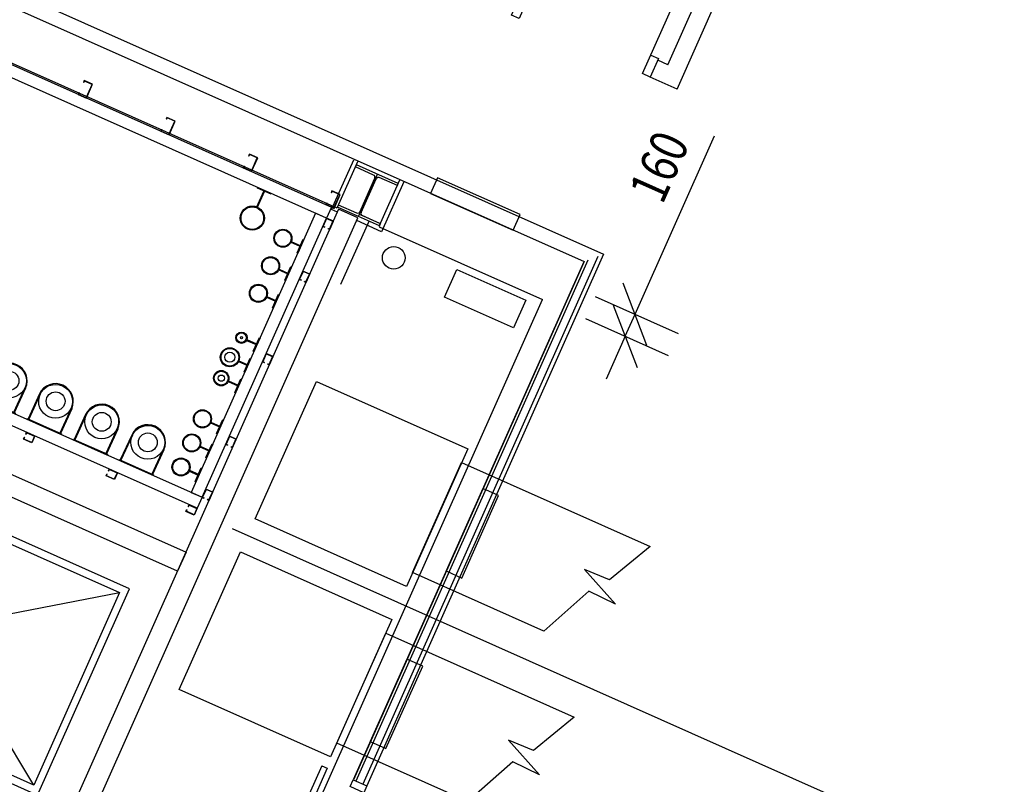
# Model space of a CAD drawing. Extents: x -131687 to -50497, y 28988 to 115674.
# Drawn here: x -70814 to -64276, y 47105 to 52183 of the extents above; entities that cross this region are included whole.
import ezdxf

# ---------------------------------------------------------------- set-up
doc = ezdxf.new("R2010")
doc.units = 0
for name, pattern in [('DGN_STYLE_4', [16010, 8000, -4000, 10, -4000]), ('DGN_STYLE_5', [7000, 3000, -4000]), ('DGN_STYLE_6', [19020, 10, -4000, 7000, -4000, 10, -4000])]:
    doc.linetypes.add(name, pattern=pattern)
doc.layers.get('0').update_dxf_attribs({"linetype": 'CONTINUOUS'})
doc.layers.get('DEFPOINTS').update_dxf_attribs({"linetype": 'CONTINUOUS'})
for name, color, linetype in [('0750DN_2_5MM_DIMS_AT_SCALE', 41, 'CONTINUOUS'), ('2240GN_BLOCKWORK_WALLS', 52, 'CONTINUOUS'), ('2310GN_CONCRETE_SLAB_FLOOR', 41, 'CONTINUOUS'), ('2500GN_LIFTS', 181, 'CONTINUOUS'), ('2830GN_STEEL_COLUMNS-BEAMS', 51, 'CONTINUOUS'), ('3000GN_GENERAL_SECONDARY_E', 183, 'CONTINUOUS'), ('3250GN_INTERNAL_DOORS', 3, 'CONTINUOUS'), ('3400GN_BALUSTRADES-HANDRAI', 21, 'CONTINUOUS'), ('4100GN_EXTERNAL_WALL_FINIS', 53, 'CONTINUOUS'), ('4200GN_INTERNAL_WALL_FINIS', 151, 'CONTINUOUS'), ('5000GN_MECHANICAL_BUILDING', 6, 'CONTINUOUS'), ('5202GN_SURFACE_DRAINAGE', 3, 'CONTINUOUS'), ('5700GN_VENTILATION_SERVICE', 192, 'CONTINUOUS')]:
    doc.layers.add(name, color=color, linetype=linetype)
doc.styles.add('2_5__1_100', font='arial.ttf', dxfattribs={"width": 0.8, "height": 250})
doc.dimstyles.new('2_5_1_100', dxfattribs={"dimtxt": 250, "dimasz": 312.5, "dimexe": 312.5, "dimexo": 312.5, "dimgap": 125, "dimtad": 1, "dimdec": 0, "dimzin": 11, "dimtxsty": '2_5__1_100', "dimblk": 'OBLIQUE', "dimcen": 0.09, "dimazin": 3, "dimtfac": 1, "dimtdec": 0, "dimtmove": 0, "dimatfit": 3, "dimtzin": 11})

# ---------------------------------------------------------------- blocks, each defined once
blk = doc.blocks.new('UC18')
at = {"layer": '2830GN_STEEL_COLUMNS-BEAMS'}
for p, q in [((-15240000, 15385000), (15240000, 15385000)), ((-15240000, 15385000), (-15240000, 13845000)), ((-15240000, 13845000), (-2020000, 13845000)), ((0, 15385000), (0, -15385000)), ((2020000, 13845000), (15240000, 13845000)), ((15240000, 15385000), (15240000, 13845000)), ((-500000, 12325000), (-500000, -12325000)), ((500000, 12325000), (500000, -12325000)), ((-15240000, -13845000), (-15240000, -15385000)), ((-15240000, -13845000), (-2020000, -13845000)), ((-15240000, -15385000), (15240000, -15385000)), ((2020000, -13845000), (15240000, -13845000)), ((15240000, -13845000), (15240000, -15385000))]:
    blk.add_line(p, q, dxfattribs=at)
for centre, start, end in [((-2020000, 12325000), 0, 90), ((-2020000, -12325000), 270, 0), ((2020000, -12325000), 180, 270)]:
    blk.add_arc(centre, 1520000, start, end, dxfattribs=at)
at = {"layer": '2830GN_STEEL_COLUMNS-BEAMS', "extrusion": (0, 0, -1)}
blk.add_arc((-2020000, 12325000), 1520000, 0, 90, dxfattribs=at)
blk = doc.blocks.new('TERMINATORCLOSED')
at = {"color": 0, "linetype": 'BYBLOCK'}
for p, q in [((0, 0), (-1, 0.5)), ((-1, 0.5), (-1, -0.5)), ((0, 0), (-1, 0)), ((0, 0), (-1, -0.5))]:
    blk.add_line(p, q, dxfattribs=at)
blk = doc.blocks.new('*D44')
at = {"layer": '0750DN_2_5MM_DIMS_AT_SCALE', "color": 0}
blk.add_arc((-61297.5, 39935.1), 2097.5, 81.74283, 171.45579, dxfattribs=at)
at = {"layer": 'DEFPOINTS', "color": 0}
for p in [(-55656, 58619), (-61973.4, 41920.7), (-72403.6, 39935.1), (-61297.5, 39935.1)]:
    blk.add_point(p, dxfattribs=at)
at = {"layer": '0750DN_2_5MM_DIMS_AT_SCALE', "color": 0, "xscale": 312.5, "yscale": 312.5, "zscale": 312.5}
for p, rotation in [((-60691.2, 41943.1), 347.4707232801276), ((-63395, 39935.1), 265.727895621116)]:
    blk.add_blockref('TERMINATORCLOSED', p, dxfattribs=dict(at, rotation=rotation))
at = {"layer": '0750DN_2_5MM_DIMS_AT_SCALE', "color": 0, "insert": (-62698.7, 41821.9), "char_height": 250, "attachment_point": 5, "rotation": 36.59931, "style": '2_5__1_100'}
blk.add_mtext('\\H1x;\\W0.8;106.801°', dxfattribs=at)
blk = doc.blocks.new('_OBLIQUE')
at = {"color": 0, "linetype": 'BYBLOCK'}
blk.add_line((0.5, 0.5), (-0.5, -0.5), dxfattribs=at)
blk = doc.blocks.new('*D52')
at = {"layer": '0750DN_2_5MM_DIMS_AT_SCALE', "color": 0}
for p, q in [((-66728.2, 50226.5), (-66200.5, 51411.7)), ((-66992, 50343.9), (-66442.7, 50099.4)), ((-66793.3, 50080.3), (-66728.2, 50226.5)), ((-67057.1, 50197.8), (-66507.8, 49953.2)), ((-66793.3, 50080.3), (-66920.4, 49794.8))]:
    blk.add_line(p, q, dxfattribs=at)
at = {"layer": 'DEFPOINTS', "color": 0}
for p in [(-67277.5, 50471), (-67342.6, 50324.9), (-66728.2, 50226.5)]:
    blk.add_point(p, dxfattribs=at)
at = {"layer": '0750DN_2_5MM_DIMS_AT_SCALE', "color": 0, "xscale": 312.5, "yscale": 312.5, "zscale": 312.5}
for p, rotation in [((-66728.2, 50226.5), 245.9999999999989), ((-66793.3, 50080.3), 65.99999999999888)]:
    blk.add_blockref('_OBLIQUE', p, dxfattribs=dict(at, rotation=rotation))
at = {"layer": '0750DN_2_5MM_DIMS_AT_SCALE', "color": 0, "insert": (-66568, 51207.3), "char_height": 250, "attachment_point": 5, "rotation": 66, "style": '2_5__1_100'}
blk.add_mtext('\\H1x;\\W0.8;160', dxfattribs=at)
blk = doc.blocks.new('*U129')
at = {"layer": '2500GN_LIFTS'}
for p, q in [((-654170, 1221697), (-1264275, -148622)), ((1264275, 367550), (-654170, 1221697)), ((-1198261, -123281), (-628830, 1155683)), ((628830, -936754), (-628830, 1155683)), ((-628830, 1155683), (1198261, 342209)), ((-1198261, -123281), (1198261, 342209)), ((1198261, 342209), (628830, -936754)), ((654170, -1002769), (1264275, 367550)), ((-787166, -306313), (-1198261, -123281)), ((-1264275, -148622), (-807502, -351990)), ((-807502, -351990), (-787166, -306313)), ((217734, -753723), (197398, -799400)), ((628830, -936754), (217734, -753723)), ((197398, -799400), (654170, -1002769))]:
    blk.add_line(p, q, dxfattribs=at)
at = {"layer": '2500GN_LIFTS', "flags": 128}
for points in [[(214603, -883685), (-881651, -395601), (-861314, -349924), (234940, -838008), (214603, -883685)], [(186132, -947633), (-910123, -459549), (-889786, -413872), (206469, -901956), (186132, -947633)], [(-874614, -502725), (-996635, -776789), (-1042312, -756452), (-920291, -482388), (-874614, -502725)], [(175963, -970472), (53942, -1244536), (8265, -1224199), (130286, -950135), (175963, -970472)]]:
    blk.add_lwpolyline(points, close=True, dxfattribs=at)
blk = doc.blocks.new('*U145')
at = {"layer": '3000GN_GENERAL_SECONDARY_E'}
for p, q in [((-30000, 75000), (30000, 75000)), ((-30000, -25000), (-30000, 75000)), ((-28000, 73000), (28000, 73000)), ((-28000, -23000), (-28000, 73000)), ((28000, 73000), (28000, 62000)), ((30000, 75000), (30000, 62000)), ((28000, 62000), (30000, 62000)), ((30000, -25000), (-30000, -25000)), ((28000, -23000), (-28000, -23000)), ((30000, -12000), (28000, -12000)), ((28000, -12000), (28000, -23000)), ((30000, -12000), (30000, -25000))]:
    blk.add_line(p, q, dxfattribs=at)
blk = doc.blocks.new('*U163')
at = {"layer": '3000GN_GENERAL_SECONDARY_E'}
for p, q in [((-30000, 44000), (30000, 44000)), ((-30000, -6000), (-30000, 44000)), ((-28000, 42000), (28000, 42000)), ((-28000, -4000), (-28000, 42000)), ((28000, 42000), (28000, 31000)), ((28000, 31000), (30000, 31000)), ((30000, 7000), (28000, 7000)), ((28000, 7000), (28000, -4000)), ((30000, 44000), (30000, 31000)), ((30000, 7000), (30000, -6000)), ((30000, -6000), (-30000, -6000)), ((28000, -4000), (-28000, -4000))]:
    blk.add_line(p, q, dxfattribs=at)
blk = doc.blocks.new('*U165')
at = {"layer": '5000GN_MECHANICAL_BUILDING'}
for p, q in [((14200, -7390), (73628, -33850)), ((16233, -2823), (75661, -29282))]:
    blk.add_line(p, q, dxfattribs=at)
at = {"layer": '5000GN_MECHANICAL_BUILDING', "flags": 128}
blk.add_lwpolyline([(54308, -77243), (94981, 14112), (99549, 12078), (58875, -79277), (54308, -77243)], close=True, dxfattribs=at)
at = {"layer": '5000GN_MECHANICAL_BUILDING'}
for radius in [60000, 55000]:
    blk.add_circle((-39549, 19276), radius, dxfattribs=at)
blk = doc.blocks.new('*U167')
at = {"layer": '5000GN_MECHANICAL_BUILDING'}
for p, q in [((-70863, 98966), (-145062, -67688)), ((-66296, 96932), (-140474, -69676)), ((139252, 5416), (65989, -159136)), ((143820, 3383), (70577, -161124))]:
    blk.add_line(p, q, dxfattribs=at)
at = {"layer": '5000GN_MECHANICAL_BUILDING', "flags": 128}
blk.add_lwpolyline([(-151944, -64706), (77459, -164106), (75425, -168674), (-153978, -69273), (-151944, -64706)], close=True, dxfattribs=at)
at = {"layer": '5000GN_MECHANICAL_BUILDING'}
blk.add_circle((36478, 51174), 62500, dxfattribs=at)
for radius, start, end in [(112500, 0, 359.9999943), (117500, 336, 156)]:
    blk.add_arc((36478, 51174), radius, start, end, dxfattribs=at)
blk = doc.blocks.new('SD_900_2')
at = {"layer": '3250GN_INTERNAL_DOORS', "flags": 128}
for points in [[(850000, 0), (900000, 0), (900000, -100000), (850000, -100000), (850000, 800000)], [(50000, 0), (50000, -100000), (0, -100000), (0, 0), (50000, 0)]]:
    blk.add_lwpolyline(points, dxfattribs=at)
at = {"layer": '3250GN_INTERNAL_DOORS'}
blk.add_arc((850000, 0), 800000, 90, 180, dxfattribs=at)
blk = doc.blocks.new('*U174')
at = {"layer": '5700GN_VENTILATION_SERVICE'}
for p, q in [((-788507, -171457), (-463117, 559379)), ((-463117, 559379), (788507, 2120)), ((82781, -559379), (-788507, -171457))]:
    blk.add_line(p, q, dxfattribs=at)
at = {"layer": '5700GN_VENTILATION_SERVICE', "flags": 128}
blk.add_lwpolyline([(788507, 2120), (518537, -219875), (351525, -150735), (558851, -381204), (380320, -294778), (82781, -559379)], dxfattribs=at)
blk = doc.blocks.new('SD_900_1')
at = {"layer": '3250GN_INTERNAL_DOORS', "extrusion": (0, 0, -1), "flags": 128}
for points in [[(-850000, 0), (-900000, 0), (-900000, -120000), (-850000, -120000), (-850000, 800000)], [(-50000, 0), (-50000, -120000), (0, -120000), (0, 0), (-50000, 0)]]:
    blk.add_lwpolyline(points, dxfattribs=at)
at = {"layer": '3250GN_INTERNAL_DOORS'}
blk.add_arc((850000, 0), 800000, 90, 180, dxfattribs=at)

msp = doc.modelspace()

# ---------------------------------------------------------------- linework, layer by layer
at = {"layer": '2240GN_BLOCKWORK_WALLS'}
for p, q in [((-68696.1737, 50923.3621), (-70509.1413, 46851.3702)), ((-70381.2449, 46794.4271), (-68568.2774, 50866.4189)), ((-68568.2774, 50866.4189), (-68696.1737, 50923.3621))]:
    msp.add_line(p, q, dxfattribs=at)
at = {"layer": '2240GN_BLOCKWORK_WALLS', "flags": 128}
msp.add_lwpolyline([(-72068.5137, 49544.6176), (-72011.5706, 49672.514), (-69709.4361, 48647.5376), (-69766.3792, 48519.6413), (-72068.5137, 49544.6176)], close=True, dxfattribs=at)
at = {"layer": '2310GN_CONCRETE_SLAB_FLOOR'}
for p, q in [((-68705.9561, 50931.8771), (-70985.4347, 51946.7663)), ((-68703.4547, 50937.4954), (-68705.9561, 50931.8771)), ((-68425.006, 50813.522), (-68427.5074, 50807.9037)), ((-68427.5074, 50807.9037), (-67342.5808, 50324.8633)), ((-69174.9294, 46209.341), (-67342.5808, 50324.8633))]:
    msp.add_line(p, q, dxfattribs=at)
at = {"layer": '2830GN_STEEL_COLUMNS-BEAMS', "linetype": 'DGN_STYLE_6'}
for p, q in [((-71055.0135, 52152.8866), (-68506.2216, 51018.0914)), ((-70311.5871, 46763.4134), (-68494.5725, 50844.495))]:
    msp.add_line(p, q, dxfattribs=at)
at = {"layer": '2830GN_STEEL_COLUMNS-BEAMS', "linetype": 'DGN_STYLE_5'}
msp.add_line((-68553.0585, 50887.9394), (-68425.5275, 50831.159), dxfattribs=at)
at = {"layer": '2830GN_STEEL_COLUMNS-BEAMS', "linetype": 'DGN_STYLE_4'}
msp.add_line((-69403.0798, 48803.9542), (-60307.2183, 44754.2158), dxfattribs=at)
at = {"layer": '3250GN_INTERNAL_DOORS', "flags": 128}
for points in [[(-68086.5155, 51028.2607), (-67538.3882, 50784.2187), (-67491.6135, 50889.2764), (-68039.7407, 51133.3184), (-68086.5155, 51028.2607)], [(-67877.8031, 48475.1409), (-67633.7611, 49023.2682), (-67738.8189, 49070.0429), (-67982.8608, 48521.9156), (-67877.8031, 48475.1409)], [(-68382.1566, 47342.3445), (-68138.1146, 47890.4718), (-68243.1723, 47937.2465), (-68487.2143, 47389.1193), (-68382.1566, 47342.3445)]]:
    msp.add_lwpolyline(points, close=True, dxfattribs=at)
at = {"layer": '3400GN_BALUSTRADES-HANDRAI'}
for p, q in [((-68808.7375, 47228.509), (-69174.8005, 46406.3181)), ((-68772.1957, 47212.2396), (-69138.2586, 46390.0487)), ((-68808.7375, 47228.509), (-68772.1957, 47212.2396))]:
    msp.add_line(p, q, dxfattribs=at)
at = {"layer": '4100GN_EXTERNAL_WALL_FINIS', "flags": 128}
for points in [[(-70955.1527, 51922.3376), (-68744.3728, 50938.0349), (-68776.9117, 50864.9513), (-70987.6916, 51849.2539), (-70955.1527, 51922.3376)], [(-69602.1803, 49011.3675), (-68776.9117, 50864.9513), (-68849.9953, 50897.4902), (-69675.264, 49043.9065), (-69602.1803, 49011.3675)], [(-71812.9603, 49995.6702), (-69602.1803, 49011.3675), (-69634.7193, 48938.2839), (-71845.4992, 49922.5865), (-71812.9603, 49995.6702)]]:
    msp.add_lwpolyline(points, close=True, dxfattribs=at)
at = {"layer": '4200GN_INTERNAL_WALL_FINIS'}
for p, q in [((-66448.6081, 51722.0445), (-65528.5698, 53788.4843)), ((-66510.4387, 51883.1189), (-65689.6442, 53726.6536)), ((-73398.5643, 53502.8008), (-66936.692, 50625.7899)), ((-73527.952, 53453.1336), (-67066.0797, 50576.1227)), ((-66510.4387, 51883.1189), (-66577.1276, 51912.8107)), ((-66448.6081, 51722.0445), (-66626.7494, 51801.3581)), ((-68743.0631, 50922.2911), (-68595.8855, 51252.8575)), ((-68703.4547, 50937.4954), (-68568.4791, 51240.6554)), ((-68291.5115, 51117.3415), (-68426.4871, 50814.1815)), ((-68264.1052, 51105.1394), (-68411.2828, 50774.573)), ((-68704.3288, 50905.0455), (-68743.0631, 50922.2911)), ((-68411.2828, 50774.573), (-68576.4324, 50848.1023)), ((-66976.3005, 50610.5857), (-68536.1355, 47107.1388)), ((-66936.692, 50625.7899), (-68508.7292, 47094.9367)), ((-67068.7202, 50575.109), (-68600.0837, 47135.6104)), ((-67066.0797, 50576.1227), (-68598.2566, 47134.7969)), ((-67040.9943, 50585.752), (-68580.8993, 47127.0689))]:
    msp.add_line(p, q, dxfattribs=at)
at = {"layer": '5000GN_MECHANICAL_BUILDING'}
for p, q in [((-69308.0378, 50053.3096), (-69244.0134, 50024.8041)), ((-69306.0041, 50057.8773), (-69241.9797, 50029.3718)), ((-69361.2519, 49912.8066), (-69305.0239, 49887.7723)), ((-69359.2182, 49917.3744), (-69302.9902, 49892.34)), ((-69430.0386, 49779.237), (-69366.0344, 49750.7405)), ((-69428.0049, 49783.8047), (-69364.0007, 49755.3082))]:
    msp.add_line(p, q, dxfattribs=at)
at = {"layer": '5000GN_MECHANICAL_BUILDING', "flags": 128}
for points in [[(-69263.3334, 49981.4107), (-69222.6597, 50072.7653), (-69218.092, 50070.7316), (-69258.7657, 49979.377), (-69263.3334, 49981.4107)], [(-69324.3439, 49844.3789), (-69283.6702, 49935.7334), (-69279.1025, 49933.6997), (-69319.7762, 49842.3452), (-69324.3439, 49844.3789)], [(-69385.3544, 49707.3471), (-69344.6807, 49798.7016), (-69340.113, 49796.6679), (-69380.7867, 49705.3134), (-69385.3544, 49707.3471)]]:
    msp.add_lwpolyline(points, close=True, dxfattribs=at)
at = {"layer": '5000GN_MECHANICAL_BUILDING'}
for centre, radius in [((-69341.2027, 50070.8122), 37.5), ((-69341.2027, 50070.8122), 32.5), ((-69341.2027, 50070.8122), 7.5), ((-69418.2002, 49940.8982), 63.5), ((-69418.2002, 49940.8982), 58.5), ((-69418.2002, 49940.8982), 33.5), ((-69475.5565, 49802.2395), 51), ((-69475.5565, 49802.2395), 46), ((-69475.5565, 49802.2395), 21)]:
    msp.add_circle(centre, radius, dxfattribs=at)
at = {"layer": '5202GN_SURFACE_DRAINAGE'}
for p, q in [((-69239.1153, 50939.3385), (-69192.3247, 51044.4319)), ((-69234.5476, 50937.3048), (-69187.757, 51042.3982))]:
    msp.add_line(p, q, dxfattribs=at)
at = {"layer": '5202GN_SURFACE_DRAINAGE', "flags": 128}
msp.add_lwpolyline([(-69233.6844, 51068.3196), (-69142.3299, 51027.6459), (-69144.3636, 51023.0782), (-69235.7181, 51063.7519), (-69233.6844, 51068.3196)], close=True, dxfattribs=at)
at = {"layer": '5202GN_SURFACE_DRAINAGE'}
for radius in [80, 75]:
    msp.add_circle((-69269.3545, 50865.2737), radius, dxfattribs=at)
at = {"layer": '5700GN_VENTILATION_SERVICE', "flags": 128}
for points in [[(-67911.0493, 50523.2545), (-67454.2766, 50319.8862), (-67535.6239, 50137.1771), (-67992.3966, 50340.5454), (-67911.0493, 50523.2545)], [(-69250.3556, 48867.3134), (-68843.619, 49780.8588), (-67838.719, 49333.4485), (-68245.4556, 48419.9031), (-69250.3556, 48867.3134)], [(-69754.709, 47734.517), (-69347.9724, 48648.0625), (-68343.0724, 48200.6522), (-68749.809, 47287.1067), (-69754.709, 47734.517)]]:
    msp.add_lwpolyline(points, close=True, dxfattribs=at)
at = {"layer": '5700GN_VENTILATION_SERVICE'}
msp.add_circle((-68330.4761, 50600.7207), 75, dxfattribs=at)

# ---------------------------------------------------------------- block references
at = {"layer": '2500GN_LIFTS', "xscale": 0.001, "yscale": 0.001, "zscale": 0.001}
msp.add_blockref('*U129', (-71349.4476, 48036.788), dxfattribs=at)
at = {"layer": '2830GN_STEEL_COLUMNS-BEAMS', "xscale": 1e-05, "yscale": 1e-05, "zscale": 1e-05, "rotation": 156}
msp.add_blockref('UC18', (-68501.6539, 51016.0577), dxfattribs=at)
at = {"layer": '3000GN_GENERAL_SECONDARY_E', "extrusion": (0, 0, -1), "xscale": 0.001, "zscale": 0.001}
for name, p, yscale, rotation in [('*U145', (70387.7213, 51697.0672), 0.001, 24.00000000000128), ('*U145', (69839.594, 51453.0253), 0.001, 24.00000000000128), ('*U145', (69291.4668, 51208.9833), 0.001, 24.00000000000128), ('*U145', (68743.3395, 50964.9413), 0.001, 24.0000000000013), ('*U163', (68748.9182, 50819.6487), 0.001000000000000001, 293.9999999999916), ('*U163', (68905.3084, 50468.3905), 0.001000000000000001, 293.9999999999916), ('*U163', (69149.3504, 49920.2632), 0.001000000000000001, 293.9999999999916), ('*U163', (69393.3924, 49372.136), 0.001000000000000001, 293.9999999999916), ('*U163', (69549.7827, 49020.8777), 0.001000000000000001, 293.9999999999916)]:
    msp.add_blockref(name, p, dxfattribs=dict(at, yscale=yscale, rotation=rotation))
at = {"layer": '3000GN_GENERAL_SECONDARY_E', "xscale": 0.0009999999999999998, "yscale": 0.0009999999999999998, "zscale": 0.0009999999999999998, "rotation": 156.0000000000022}
for p in [(-70742.5498, 49424.9535), (-70194.4225, 49180.9115), (-69664.5662, 48945.0043)]:
    msp.add_blockref('*U163', p, dxfattribs=at)
at = {"layer": '3250GN_INTERNAL_DOORS'}
for name, p, xscale, yscale, zscale, rotation in [('SD_900_1', (-67494.6565, 52335.1862), 0.001122222222222175, 0.001122222222222175, 0.001122222222222175, 336.0000000000106), ('SD_900_2', (-68508.7292, 47094.9367), 0.001, 0.001, 0.001, 246.0000000000053)]:
    msp.add_blockref(name, p, dxfattribs=dict(at, xscale=xscale, yscale=yscale, zscale=zscale, rotation=rotation))
at = {"layer": '5000GN_MECHANICAL_BUILDING', "xscale": 0.001, "yscale": 0.001, "zscale": 0.001}
for p in [(-69026.8244, 50711.8387), (-69108.1717, 50529.1296), (-69189.519, 50346.4205), (-69560.6662, 49512.8102), (-69631.8451, 49352.9398), (-69703.024, 49193.0693)]:
    msp.add_blockref('*U165', p, dxfattribs=at)
at = {"layer": '5000GN_MECHANICAL_BUILDING', "xscale": 0.001, "yscale": 0.001, "zscale": 0.001, "rotation": 359.4271}
for p in [(-70918.3312, 49733.9463), (-70612.2935, 49597.6895), (-70306.2557, 49461.4327), (-70000.218, 49325.1759)]:
    msp.add_blockref('*U167', p, dxfattribs=at)
at = {"layer": '5700GN_VENTILATION_SERVICE', "xscale": 0.001, "yscale": 0.001, "zscale": 0.001}
for p in [(-67416.2753, 48682.7147), (-67920.6288, 47549.9184)]:
    msp.add_blockref('*U174', p, dxfattribs=at)

# ---------------------------------------------------------------- dimensions: what is measured, and where the dimension line sits
at = {"layer": '0750DN_2_5MM_DIMS_AT_SCALE'}
dim = msp.add_angular_dim_3p(base=(-61973.3982, 41920.7243), center=(-61297.4757, 39935.1106), p1=(-55655.999, 58618.9552), p2=(-72403.5825, 39935.1106), text='\\H1x;\\W0.8;<>', dimstyle='2_5_1_100', override={"dimdec": 3, "dimblk": 'TERMINATORCLOSED', "dimse1": 1, "dimse2": 1}, dxfattribs=at)
dim.commit()
dim.dimension.update_dxf_attribs({"geometry": '*D44', "text_midpoint": (-62698.6707, 41821.8687)})
dim = msp.add_linear_dim(base=(-66728.1804, 50226.4564), p1=(-67342.5808, 50324.8633), p2=(-67277.503, 50471.0306), angle=66, text='\\H1x;\\W0.8;<>', dimstyle='2_5_1_100', dxfattribs=at)
dim.commit()
dim.dimension.update_dxf_attribs({"geometry": '*D52', "text_midpoint": (-66337.2305, 51104.5443), "dimtype": 160})

doc.saveas('drawing.dxf')
